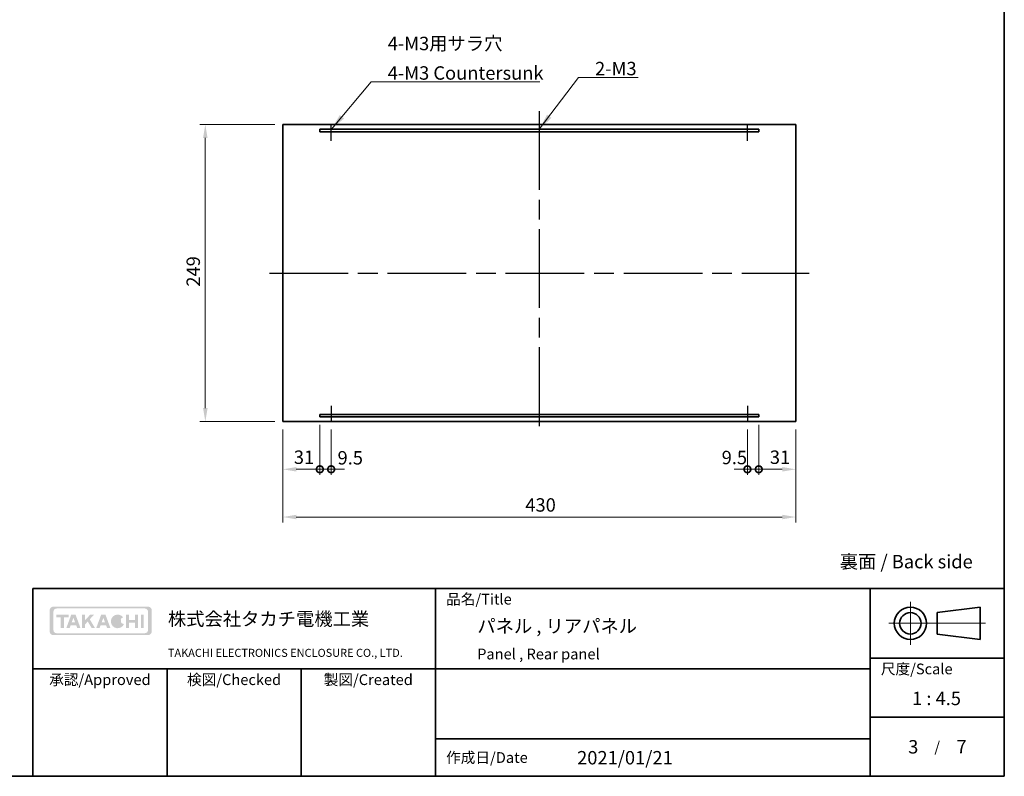
# Model space of a CAD drawing. Units: millimetres. Extents: x 80 to 10892, y 44 to 1590.
# Drawn here: x 5335 to 6160, y 44 to 678 of the extents above; entities that cross this region are included whole.
import ezdxf

# ---------------------------------------------------------------- set-up
doc = ezdxf.new("R2010")
doc.units = ezdxf.units.MM
doc.header["$LTSCALE"] = 5.5
doc.linetypes.add('AM_ISO08W050', pattern=[18, 12, -1.5, 3, -1.5])
doc.layers.get('Defpoints').update_dxf_attribs({"lineweight": 25})
for name, color, linetype, lineweight in [('AM_7', 4, 'AM_ISO08W050', 25), ('Border (ISO)', 7, 'Continuous', 35), ('Dimension (ISO)', 7, 'Continuous', 18), ('Dimension (ISO) @ 1', 7, 'Continuous', 18), ('Symbol (ISO)', 7, 'Continuous', 18), ('Title (ISO)', 7, 'Continuous', 35), ('Visible (ISO)', 7, 'Continuous', 35)]:
    doc.layers.add(name, color=color, linetype=linetype, lineweight=lineweight)
doc.layers.add('Hatch (ISO)', color=1, linetype='Continuous', lineweight=18, true_color=0xff0000)
doc.styles.add('Note Text (TK)', font='txt')
doc.styles.add('文字スタイル67', font='arial.ttf')
doc.dimstyles.new('Default - Method 1b (TK)', dxfattribs={"dimscale": 5.5, "dimtxt": 2.5, "dimasz": 2.5, "dimexe": 1, "dimexo": 1.5, "dimgap": 1, "dimtad": 1, "dimtoh": 1, "dimrnd": 1e-08, "dimdsep": 46, "dimtxsty": 'Note Text (TK)', "dimcen": 0.09, "dimdle": 5, "dimclrd": 100, "dimclre": 100, "dimclrt": 7, "dimadec": 1, "dimazin": 1, "dimtfac": 1, "dimtmove": 0, "dimatfit": 3, "dimfxl": 0, "dimtolj": 1, "dimlwd": -1, "dimlwe": -1, "dimarcsym": 0})
doc.dimstyles.new('Default - Method 1b (TK)$7', dxfattribs={"dimscale": 5.5, "dimtxt": 2.5, "dimasz": 2.5, "dimexe": 1, "dimexo": 1.5, "dimgap": 1, "dimtad": 1, "dimtoh": 1, "dimrnd": 1e-08, "dimdsep": 46, "dimtxsty": 'Note Text (TK)', "dimcen": 0.09, "dimdle": 5, "dimclrd": 256, "dimclre": 100, "dimclrt": 7, "dimadec": 1, "dimazin": 1, "dimtfac": 1, "dimtmove": 0, "dimatfit": 3, "dimfxl": 0, "dimtolj": 1, "dimlwd": -1, "dimlwe": -1, "dimarcsym": 0})

# ---------------------------------------------------------------- blocks, each defined once
blk = doc.blocks.new('図面枠 tk図枠')
at = {"layer": 'Border (ISO)'}
for p in [(405.5, 289), (14.5, 8)]:
    blk.add_line(p, (405.5, 8), dxfattribs=at)
blk = doc.blocks.new('表題欄 tk表題欄')
at = {"layer": 'Hatch (ISO)'}
h = blk.add_hatch(color=256, dxfattribs=at)
edge = h.paths.add_edge_path(flags=0)
edge.add_arc((95.58, 236.3), 0.596, 270, 360)
edge.add_line((96.17, 236.3), (96.17, 239.71))
edge.add_arc((95.58, 239.71), 0.596, 0, 90)
edge.add_line((95.58, 240.31), (79.14, 240.31))
edge.add_arc((79.14, 239.71), 0.596, 90, 180)
edge.add_line((78.54, 239.71), (78.54, 236.3))
edge.add_arc((79.14, 236.3), 0.596, 180, 270)
edge.add_line((79.14, 235.7), (95.58, 235.7))
edge = h.paths.add_edge_path()
edge.add_line((77.84, 239.96), (77.84, 236.05))
edge.add_arc((78.54, 236.05), 0.702, 180, 270)
edge.add_line((78.54, 235.35), (96.17, 235.35))
edge.add_arc((96.17, 236.05), 0.702, 270, 360)
edge.add_line((96.87, 236.05), (96.87, 239.96))
edge.add_arc((96.17, 239.96), 0.702, 0, 90)
edge.add_line((96.17, 240.66), (78.54, 240.66))
edge.add_arc((78.54, 239.96), 0.702, 90, 180)
for points in [[(79.07, 239.15), (79.07, 238.66), (79.92, 238.66), (79.92, 236.66), (80.51, 236.66), (80.51, 238.66), (81.36, 238.66), (81.36, 239.15)], [(85.68, 236.66), (84.94, 237.89), (84.42, 237.32), (84.42, 236.66), (83.9, 236.66), (83.9, 239.15), (84.42, 239.15), (84.42, 238.1), (85.39, 239.15), (86.11, 239.15), (85.32, 238.3), (86.3, 236.66)], [(92.09, 239.15), (92.09, 236.66), (92.61, 236.66), (92.61, 237.66), (93.77, 237.66), (93.77, 236.66), (94.29, 236.66), (94.29, 239.15), (93.77, 239.15), (93.77, 238.15), (92.61, 238.15), (92.61, 239.15)], [(94.84, 239.15), (94.84, 236.66), (95.36, 236.66), (95.36, 239.15)]]:
    blk.add_hatch(color=256, dxfattribs=at).paths.add_polyline_path(points)
h = blk.add_hatch(color=256, dxfattribs=at)
h.paths.add_polyline_path([(82.59, 237.71), (81.95, 237.71), (82.27, 238.58)], flags=0)
h.paths.add_polyline_path([(82.78, 237.2), (81.76, 237.2), (81.57, 236.66), (80.95, 236.66), (81.86, 239.15), (82.68, 239.15), (83.59, 236.66), (82.98, 236.66)])
h = blk.add_hatch(color=256, dxfattribs=at)
h.paths.add_polyline_path([(87.53, 237.71), (88.16, 237.71), (87.85, 238.58)], flags=0)
h.paths.add_polyline_path([(87.14, 236.66), (87.34, 237.2), (88.35, 237.2), (88.55, 236.66), (89.17, 236.66), (88.25, 239.15), (87.44, 239.15), (86.52, 236.66)])
h = blk.add_hatch(color=256, dxfattribs=at)
edge = h.paths.add_edge_path()
edge.add_arc((90.52, 237.9), 1.27, 38.5505, 336.582)
edge.add_line((91.69, 237.4), (91.17, 237.62))
edge.add_ellipse((90.52, 237.9), major_axis=(0, -0.8), ratio=0.867347, start_angle=124.651, end_angle=429.4109, ccw=False)
edge.add_line((91.09, 238.36), (91.52, 238.7))
at = {"layer": 'Title (ISO)'}
for p, q in [((74.71, 244.05), (255.71, 244.05)), ((74.71, 209.05), (74.71, 244.05)), ((149.71, 244.05), (149.71, 209.05)), ((230.71, 244.05), (230.71, 209.05)), ((255.71, 244.05), (255.71, 209.05)), ((243.21, 239.55), (251.21, 240.55)), ((251.21, 234.55), (251.21, 240.55)), ((243.21, 239.55), (243.21, 235.55)), ((243.21, 235.55), (251.21, 234.55)), ((230.71, 231.05), (255.71, 231.05)), ((74.71, 229.05), (230.71, 229.05)), ((99.71, 229.05), (99.71, 209.05)), ((124.71, 229.05), (124.71, 209.05)), ((230.71, 220.05), (255.71, 220.05)), ((149.71, 216.05), (230.71, 216.05)), ((255.71, 209.05), (74.71, 209.05))]:
    blk.add_line(p, q, dxfattribs=at)
at = {"layer": 'Title (ISO)', "color": 4, "lineweight": 18, "true_color": 0x00ffff}
for p, q in [((238.21, 241.55), (238.21, 233.55)), ((252.21, 237.55), (234.21, 237.55))]:
    blk.add_line(p, q, dxfattribs=at)
at = {"layer": 'Title (ISO)'}
for radius in [3, 2]:
    blk.add_circle((238.21, 237.55), radius, dxfattribs=at)
at = {"layer": 'Title (ISO)', "color": 1, "true_color": 0xff0000, "char_height": 2, "line_spacing_factor": 1.5, "style": 'Note Text (TK)'}
for s, insert, attachment_point in [('\\fＭＳ Ｐゴシック|b0|i0;\\H2.0000;品名/Title', (151.71, 242.05), 4), ('\\fＭＳ Ｐゴシック|b0|i0;\\H2.0000;尺度/Scale', (232.71, 229.05), 4), ('\\fＭＳ Ｐゴシック|b0|i0;\\H2.0000;承認/Approved', (87.21, 227.05), 5), ('\\fＭＳ Ｐゴシック|b0|i0;\\H2.0000;検図/Checked', (112.21, 227.05), 5), ('\\fＭＳ Ｐゴシック|b0|i0;\\H2.0000;製図/Created', (137.21, 227.05), 5), ('\\fＭＳ Ｐゴシック|b0|i0;\\H2.0000;作成日/Date', (151.71, 212.55), 4)]:
    blk.add_mtext(s, dxfattribs=dict(at, insert=insert, attachment_point=attachment_point))
at = {"layer": 'Title (ISO)', "color": 7, "line_spacing_factor": 1.5, "style": 'Note Text (TK)'}
for s, insert, char_height, attachment_point in [('株式会社タカチ電機工業', (99.87, 238.05), 2.5, 4), ('\\fArial|b0|i0;\\H1.4986;TAKACHI ELECTRONICS ENCLOSURE CO., LTD.', (99.87, 232.05), 1.4986, 4), ('\\fＭＳ Ｐゴシック|b0|i0;\\H2.0000;/', (243.21, 214.55), 2, 5)]:
    blk.add_mtext(s, dxfattribs=dict(at, insert=insert, char_height=char_height, attachment_point=attachment_point))
at = {"layer": 'Title (ISO)', "color": 7}
for tag, p, height, style in [('<品名>_001', (157.5, 235.77), 2.5, 'Note Text (TK)'), ('<Title>_001', (157.49, 230.55), 2, '文字スタイル67'), ('<尺度>_001', (238.54, 222.31), 2.5, 'Note Text (TK)'), ('<ページ_No.>_001', (237.95, 213.3), 2.5, 'Note Text (TK)'), ('<総ページ数>_001', (246.79, 213.3), 2.5, 'Note Text (TK)'), ('作成日_001', (175.63, 211.28), 2.5, 'Note Text (TK)')]:
    blk.add_attdef(tag, p, '', height=height, dxfattribs=dict(at, style=style))
blk = doc.blocks.new('*D58')
at = {"layer": 'Defpoints', "color": 0, "transparency": 16777216}
for p in [(5555.38, 590.34), (5490.38, 341.34), (5555.38, 341.34)]:
    blk.add_point(p, dxfattribs=at)
at = {"layer": 'Dimension (ISO)', "color": 100, "transparency": 16777216}
for p, q in [((5548.63, 590.34), (5485.88, 590.34)), ((5490.38, 579.09), (5490.38, 352.59)), ((5548.63, 341.34), (5485.88, 341.34))]:
    blk.add_line(p, q, dxfattribs=at)
for points in [[(5488.5, 579.09), (5492.25, 579.09), (5490.38, 590.34)], [(5488.5, 352.59), (5492.25, 352.59), (5490.38, 341.34)]]:
    blk.add_solid(points, dxfattribs=at)
at = {"layer": 'Dimension (ISO)', "color": 7, "transparency": 16777216, "insert": (5480.25, 454.43), "char_height": 11.25, "attachment_point": 4, "rotation": 90, "style": 'Note Text (TK)'}
blk.add_mtext('\\A1;249', dxfattribs=at)
blk = doc.blocks.new('_DotSmall')
at = {"color": 0, "linetype": 'ByBlock', "const_width": 0.5}
blk.add_lwpolyline([(-0.0625, 0, 1), (0.0625, 0, 1)], format="xyb", close=True, dxfattribs=at)
blk = doc.blocks.new('*D59')
at = {"layer": 'Defpoints', "color": 0, "transparency": 16777216}
for p in [(5555.38, 341.34), (5586.38, 345.34), (5586.38, 301.34)]:
    blk.add_point(p, dxfattribs=at)
at = {"layer": 'Dimension (ISO)', "color": 100, "transparency": 16777216}
for p, q in [((5586.38, 338.59), (5586.38, 296.84)), ((5555.38, 334.59), (5555.38, 296.84)), ((5566.63, 301.34), (5586.38, 301.34))]:
    blk.add_line(p, q, dxfattribs=at)
blk.add_solid([(5566.63, 303.21), (5566.63, 299.46), (5555.38, 301.34)], dxfattribs=at)
at = {"layer": 'Dimension (ISO)', "color": 100, "transparency": 16777216, "xscale": 11.25, "yscale": 11.25, "zscale": 11.25}
blk.add_blockref('_DotSmall', (5586.38, 301.34), dxfattribs=at)
at = {"layer": 'Dimension (ISO)', "color": 7, "transparency": 16777216, "insert": (5564.6, 311.46), "char_height": 11.25, "attachment_point": 4, "style": 'Note Text (TK)'}
blk.add_mtext('\\A1;31', dxfattribs=at)
blk = doc.blocks.new('*D135')
at = {"layer": 'Defpoints', "color": 0, "transparency": 16777216}
for p in [(5586.38, 345.34), (5595.88, 341.34), (5595.88, 301.34)]:
    blk.add_point(p, dxfattribs=at)
at = {"layer": 'Dimension (ISO)', "color": 100, "transparency": 16777216}
for p, q in [((5586.38, 338.59), (5586.38, 296.84)), ((5595.88, 334.59), (5595.88, 296.84)), ((5586.38, 301.34), (5575.13, 301.34)), ((5586.38, 301.34), (5595.88, 301.34)), ((5595.88, 301.34), (5607.13, 301.34))]:
    blk.add_line(p, q, dxfattribs=at)
at = {"layer": 'Dimension (ISO)', "color": 100, "transparency": 16777216, "xscale": 11.25, "yscale": 11.25, "zscale": 11.25}
blk.add_blockref('_DotSmall', (5586.38, 301.34), dxfattribs=at)
at = {"layer": 'Dimension (ISO)', "color": 100, "transparency": 16777216, "xscale": 11.25, "yscale": 11.25, "zscale": 11.25, "rotation": 180}
blk.add_blockref('_DotSmall', (5595.88, 301.34), dxfattribs=at)
at = {"layer": 'Dimension (ISO)', "color": 7, "transparency": 16777216, "insert": (5601.24, 310.99), "char_height": 11.25, "attachment_point": 4, "style": 'Note Text (TK)'}
blk.add_mtext('\\A1;9.5', dxfattribs=at)
blk = doc.blocks.new('*D136')
at = {"layer": 'Defpoints', "color": 0, "transparency": 16777216}
for p in [(5944.88, 341.34), (5954.38, 345.34), (5954.38, 301.34)]:
    blk.add_point(p, dxfattribs=at)
at = {"layer": 'Dimension (ISO)', "color": 100, "transparency": 16777216}
for p, q in [((5954.38, 338.59), (5954.38, 296.84)), ((5944.88, 334.59), (5944.88, 296.84)), ((5944.88, 301.34), (5933.63, 301.34)), ((5944.88, 301.34), (5954.38, 301.34)), ((5954.38, 301.34), (5965.63, 301.34))]:
    blk.add_line(p, q, dxfattribs=at)
at = {"layer": 'Dimension (ISO)', "color": 100, "transparency": 16777216, "xscale": 11.25, "yscale": 11.25, "zscale": 11.25}
blk.add_blockref('_DotSmall', (5944.88, 301.34), dxfattribs=at)
at = {"layer": 'Dimension (ISO)', "color": 100, "transparency": 16777216, "xscale": 11.25, "yscale": 11.25, "zscale": 11.25, "rotation": 180}
blk.add_blockref('_DotSmall', (5954.38, 301.34), dxfattribs=at)
at = {"layer": 'Dimension (ISO)', "color": 7, "transparency": 16777216, "insert": (5923.28, 311.21), "char_height": 11.25, "attachment_point": 4, "style": 'Note Text (TK)'}
blk.add_mtext('\\A1;9.5', dxfattribs=at)
blk = doc.blocks.new('*D60')
at = {"layer": 'Defpoints', "color": 0, "transparency": 16777216}
for p in [(5954.38, 345.34), (5985.38, 341.34), (5985.38, 301.34)]:
    blk.add_point(p, dxfattribs=at)
at = {"layer": 'Dimension (ISO)', "color": 100, "transparency": 16777216}
for p, q in [((5954.38, 338.59), (5954.38, 296.84)), ((5985.38, 334.59), (5985.38, 296.84)), ((5954.38, 301.34), (5974.13, 301.34))]:
    blk.add_line(p, q, dxfattribs=at)
blk.add_solid([(5974.13, 303.21), (5974.13, 299.46), (5985.38, 301.34)], dxfattribs=at)
at = {"layer": 'Dimension (ISO)', "color": 100, "transparency": 16777216, "xscale": 11.25, "yscale": 11.25, "zscale": 11.25, "rotation": 180}
blk.add_blockref('_DotSmall', (5954.38, 301.34), dxfattribs=at)
at = {"layer": 'Dimension (ISO)', "color": 7, "transparency": 16777216, "insert": (5963.69, 311.46), "char_height": 11.25, "attachment_point": 4, "style": 'Note Text (TK)'}
blk.add_mtext('\\A1;31', dxfattribs=at)
blk = doc.blocks.new('*D61')
at = {"layer": 'Defpoints', "color": 0, "transparency": 16777216}
for p in [(5555.38, 341.34), (5985.38, 341.34), (5985.38, 261.34)]:
    blk.add_point(p, dxfattribs=at)
at = {"layer": 'Dimension (ISO)', "color": 100, "transparency": 16777216}
for p, q in [((5555.38, 334.59), (5555.38, 256.84)), ((5985.38, 334.59), (5985.38, 256.84)), ((5566.63, 261.34), (5974.13, 261.34))]:
    blk.add_line(p, q, dxfattribs=at)
for points in [[(5566.63, 263.21), (5566.63, 259.46), (5555.38, 261.34)], [(5974.13, 263.21), (5974.13, 259.46), (5985.38, 261.34)]]:
    blk.add_solid(points, dxfattribs=at)
at = {"layer": 'Dimension (ISO)', "color": 7, "transparency": 16777216, "insert": (5758.68, 271.46), "char_height": 11.25, "attachment_point": 4, "style": 'Note Text (TK)'}
blk.add_mtext('\\A1;430', dxfattribs=at)

msp = doc.modelspace()

# ---------------------------------------------------------------- linework, layer by layer
at = {"layer": 'AM_7'}
for p, q in [((5770.3784, 601.5875), (5770.3784, 330.0875)), ((5544.1284, 465.8375), (5996.6284, 465.8375))]:
    msp.add_line(p, q, dxfattribs=at)
at = {"layer": 'AM_7', "ltscale": 0.1}
for p, q in [((5595.8784, 576.69), (5595.8784, 590.3375)), ((5944.8784, 576.69), (5944.8784, 590.3375)), ((5595.8784, 354.5325), (5595.8784, 341.3375)), ((5944.8784, 354.5325), (5944.8784, 341.3375))]:
    msp.add_line(p, q, dxfattribs=at)
at = {"layer": 'Visible (ISO)'}
for p, q in [((5555.3784, 590.3375), (5555.3784, 341.3375)), ((5985.3784, 590.3375), (5555.3784, 590.3375)), ((5586.3784, 586.3375), (5586.3784, 584.3375)), ((5954.3784, 586.3375), (5586.3784, 586.3375)), ((5954.3784, 584.3375), (5954.3784, 586.3375)), ((5985.3784, 341.3375), (5985.3784, 590.3375)), ((5586.3784, 584.3375), (5954.3784, 584.3375)), ((5586.3784, 347.3375), (5586.3784, 345.3375)), ((5954.3784, 347.3375), (5586.3784, 347.3375)), ((5954.3784, 345.3375), (5954.3784, 347.3375)), ((5555.3784, 341.3375), (5985.3784, 341.3375)), ((5586.3784, 345.3375), (5954.3784, 345.3375))]:
    msp.add_line(p, q, dxfattribs=at)

# ---------------------------------------------------------------- block references
at = {"xscale": 4.5, "yscale": 4.5, "zscale": 4.5}
msp.add_blockref('図面枠 tk図枠', (4335.5, 8), dxfattribs=at)
ref = msp.add_blockref('表題欄 tk表題欄', (5009.5603, -896.7373), dxfattribs=dict(xscale=4.5, yscale=4.5, zscale=4.5))
ref.add_attrib('<品名>_001', 'パネル , リアパネル', (5718.419, 164.3111), dxfattribs={"layer": 'Title (ISO)', "color": 7, "height": 11.25, "style": 'Note Text (TK)'})
ref.add_attrib('<尺度>_001', '1 : 4.5', (6082.9702, 103.657), dxfattribs={"layer": 'Title (ISO)', "color": 7, "height": 11.25, "style": 'Note Text (TK)'})
ref.add_attrib('作成日_001', '2021/01/21', (5802.0781, 53.9332), dxfattribs={"layer": 'Title (ISO)', "color": 7, "height": 11.25, "style": 'Note Text (TK)'})
ref.add_attrib('<Title>_001', 'Panel , Rear panel', (5718.28, 141.9993), dxfattribs={"layer": 'Title (ISO)', "color": 7, "height": 9, "style": '文字スタイル67'})
ref.add_attrib('<ページ_No.>_001', '3', (6079.6591, 63.125), dxfattribs={"layer": 'Title (ISO)', "color": 7, "height": 11.25, "style": 'Note Text (TK)'})
ref.add_attrib('<総ページ数>_001', '7', (6120.1271, 63.125), dxfattribs={"layer": 'Title (ISO)', "color": 7, "height": 11.25, "style": 'Note Text (TK)'})

# ---------------------------------------------------------------- texts
at = {"layer": 'Symbol (ISO)', "color": 7, "char_height": 11.25, "style": 'Note Text (TK)'}
for s, insert, width, attachment_point, line_spacing_factor in [('{\\fSegoe UI|b0|i0;\\H11.2500;4-M3用サラ穴\\fＭＳ Ｐゴシック|b0|i0;\\H11.2500;\\P\\fＭＳ Ｐゴシック|b0|i0;\\H11.2500;4-M3 Countersunk}', (5643.2872, 627.9176), 132.039474, 7, 1.319168), ('{\\fSegoe UI|b0|i0;\\H11.2500;2-M3}', (5817.1353, 631.6018), 38.185298, 7, 1.5), ('{\\fＭＳ Ｐゴシック|b0|i0;裏面 / Back side}', (6022.3103, 223.9532), 120.526317, 4, 1.5)]:
    msp.add_mtext(s, dxfattribs=dict(at, insert=insert, width=width, attachment_point=attachment_point, line_spacing_factor=line_spacing_factor))

# ---------------------------------------------------------------- dimensions: what is measured, and where the dimension line sits
at = {"layer": 'Dimension (ISO) @ 1', "color": 100, "true_color": 0x00ff3f}
for base, p1, p2, angle, override, picture, middle in [((5490.3784, 341.3375), (5555.3784, 590.3375), (5555.3784, 341.3375), 90, {"dimscale": 1, "dimtxt": 11.25, "dimasz": 11.25, "dimexe": 4.5, "dimexo": 6.75, "dimgap": 4.5, "dimtoh": 0, "dimcen": 0.405, "dimtix": 0, "dimtofl": 0, "dimtmove": 0, "dimatfit": 1}, '*D58', (5490.3784, 465.8375)), ((5586.3784, 301.3375), (5555.3784, 341.3375), (5586.3784, 345.3375), 180, {"dimscale": 1, "dimtxt": 11.25, "dimasz": 11.25, "dimexe": 4.5, "dimexo": 6.75, "dimgap": 4.5, "dimtoh": 0, "dimblk2": 'DotSmall', "dimsah": 1, "dimcen": 0.405, "dimdle": 0, "dimtix": 0, "dimtofl": 1, "dimtmove": 0, "dimatfit": 1}, '*D59', (5570.8334, 301.3375)), ((5985.3784, 261.3375), (5555.3784, 341.3375), (5985.3784, 341.3375), 180, {"dimscale": 1, "dimtxt": 11.25, "dimasz": 11.25, "dimexe": 4.5, "dimexo": 6.75, "dimgap": 4.5, "dimtoh": 0, "dimcen": 0.405, "dimtix": 0, "dimtofl": 0, "dimtmove": 0, "dimatfit": 1}, '*D61', (5770.3784, 261.3375)), ((5595.8784, 301.3375), (5586.3784, 345.3375), (5595.8784, 341.3375), 180, {"dimscale": 1, "dimtxt": 11.25, "dimasz": 11.25, "dimexe": 4.5, "dimexo": 6.75, "dimgap": 4.5, "dimtoh": 0, "dimblk1": 'DotSmall', "dimblk2": 'DotSmall', "dimsah": 1, "dimcen": 0.405, "dimdle": 0, "dimtix": 0, "dimtofl": 1, "dimtmove": 1, "dimatfit": 1}, '*D135', (5610.2245, 300.8629)), ((5954.3784, 301.3375), (5944.8784, 341.3375), (5954.3784, 345.3375), 180, {"dimscale": 1, "dimtxt": 11.25, "dimasz": 11.25, "dimexe": 4.5, "dimexo": 6.75, "dimgap": 4.5, "dimtoh": 0, "dimblk1": 'DotSmall', "dimblk2": 'DotSmall', "dimsah": 1, "dimcen": 0.405, "dimdle": 0, "dimtix": 0, "dimtofl": 1, "dimtmove": 1, "dimatfit": 1}, '*D136', (5932.2643, 301.0811)), ((5985.3784, 301.3375), (5954.3784, 345.3375), (5985.3784, 341.3375), 180, {"dimscale": 1, "dimtxt": 11.25, "dimasz": 11.25, "dimexe": 4.5, "dimexo": 6.75, "dimgap": 4.5, "dimtoh": 0, "dimblk1": 'DotSmall', "dimsah": 1, "dimcen": 0.405, "dimdle": 0, "dimtix": 0, "dimtofl": 1, "dimtmove": 0, "dimatfit": 1}, '*D60', (5969.9234, 301.3375))]:
    dim = msp.add_linear_dim(base=base, p1=p1, p2=p2, angle=angle, dimstyle='Default - Method 1b (TK)', override=override, dxfattribs=at)
    dim.commit()
    dim.dimension.update_dxf_attribs({"geometry": picture, "text_midpoint": middle, "dimtype": 128})

# ---------------------------------------------------------------- leaders
at = {"layer": 'Symbol (ISO)', "color": 100, "true_color": 0x00ff40, "annotation_type": 0, "has_hookline": 1, "hookline_direction": 0}
for points, text_width in [([(5770.3784, 586.3375), (5803.3853, 629.7268), (5817.1353, 629.7268)], 36.1349), ([(5596.0303, 586.3375), (5629.5372, 626.0426), (5643.2872, 626.0426)], 127.5213)]:
    msp.add_leader(points, dimstyle='Default - Method 1b (TK)$7', override={"dimgap": 0, "dimtad": 1}, dxfattribs=dict(at, text_width=text_width))

doc.saveas('drawing.dxf')
